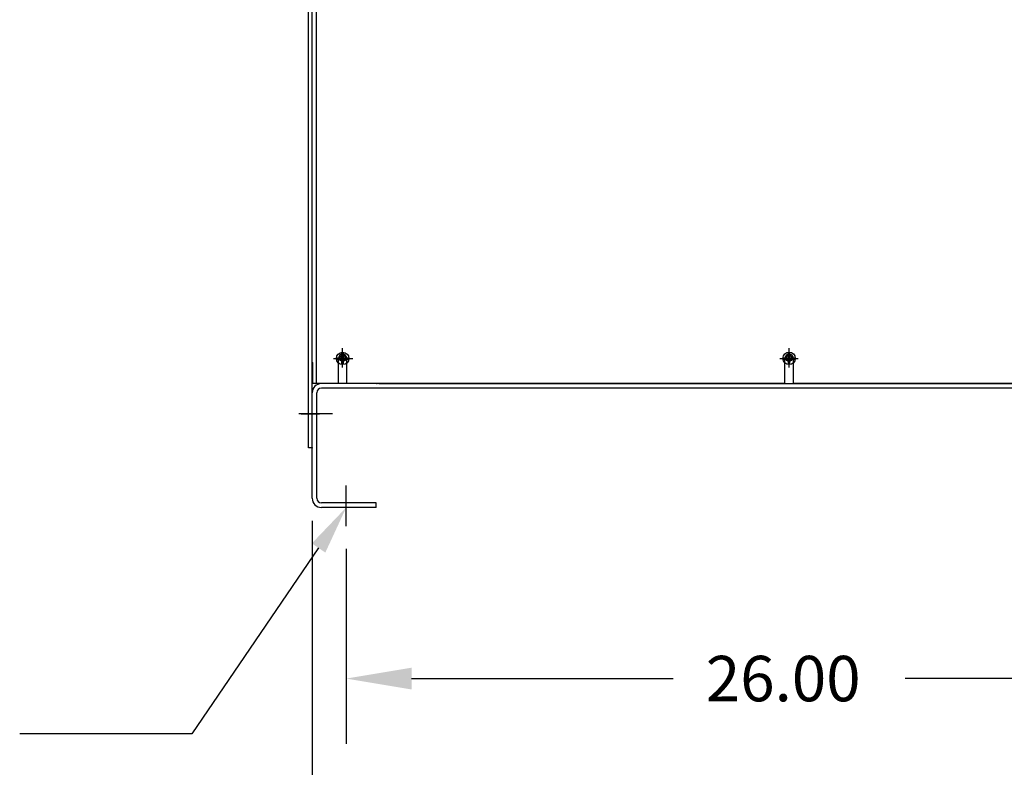
# Model space of a CAD drawing. Extents: x 0 to 229, y 0 to 107.
# Drawn here: x 45 to 74, y 25 to 46 of the extents above; entities that cross this region are included whole.
import ezdxf

# ---------------------------------------------------------------- set-up
doc = ezdxf.new("R2010")
doc.units = 0
doc.header["$LTSCALE"] = 4
doc.header["$MEASUREMENT"] = 0
doc.layers.get('0').update_dxf_attribs({"linetype": 'CONTINUOUS'})
doc.layers.add('BALLOON', color=7, linetype='CONTINUOUS')

msp = doc.modelspace()

# ---------------------------------------------------------------- linework, layer by layer
at = {"color": 7}
for p, q in [((53.89, 33.88), (53.89, 67.98)), ((53.995, 36.388), (53.995, 67.98)), ((54.119, 35.766), (54.119, 64.82)), ((54.119, 35.766), (54.119, 64.381)), ((54.708, 36.525), (54.87, 36.525)), ((54.708, 36.485), (54.87, 36.485)), ((54.764, 35.766), (54.764, 36.506)), ((54.87, 36.525), (54.87, 36.688)), ((54.87, 36.323), (54.87, 36.485)), ((54.91, 36.525), (54.91, 36.688)), ((54.91, 36.525), (55.073, 36.525)), ((54.91, 36.485), (55.073, 36.485)), ((54.91, 36.323), (54.91, 36.485)), ((55.014, 35.766), (55.014, 36.506)), ((67.813, 36.526), (67.975, 36.526)), ((67.813, 36.486), (67.975, 36.486)), ((67.87, 35.766), (67.87, 36.506)), ((67.975, 36.526), (67.975, 36.688)), ((67.975, 36.323), (67.975, 36.486)), ((68.015, 36.526), (68.015, 36.688)), ((68.015, 36.526), (68.178, 36.526)), ((68.015, 36.323), (68.015, 36.486)), ((68.015, 36.486), (68.178, 36.486)), ((68.12, 35.766), (68.12, 36.506)), ((53.995, 35.765), (53.995, 36.388)), ((53.995, 36.388), (54.015, 36.388)), ((54.015, 35.765), (54.015, 36.388)), ((53.995, 33.88), (53.995, 35.765)), ((55.89, 35.765), (54.015, 35.765)), ((54.764, 35.766), (54.119, 35.766)), ((55.948, 35.765), (54.264, 35.765)), ((81.726, 35.631), (54.264, 35.631)), ((67.87, 35.766), (55.014, 35.766)), ((55.948, 35.765), (80.042, 35.765)), ((80.975, 35.766), (68.12, 35.766)), ((72.87, 35.766), (68.12, 35.766)), ((53.995, 32.399), (53.995, 35.496)), ((53.995, 32.399), (53.995, 35.496)), ((54.13, 32.399), (54.13, 35.496)), ((54.591, 34.88), (53.606, 34.88)), ((53.995, 33.88), (53.89, 33.88)), ((54.995, 31.581), (54.995, 32.772)), ((55.87, 32.265), (54.264, 32.265)), ((55.87, 32.13), (54.264, 32.13)), ((55.87, 32.13), (55.87, 32.265)), ((53.995, 31.733), (53.995, 21.061)), ((54.184, 30.941), (50.459, 25.483)), ((54.995, 30.914), (54.995, 25.188)), ((56.915, 27.108), (64.591, 27.108)), ((79.075, 27.108), (71.4, 27.108)), ((50.459, 25.483), (45.409, 25.483))]:
    msp.add_line(p, q, dxfattribs=at)
at = {"color": 7, "linetype": 'Continuous'}
for p, q in [((54.889, 36.261), (54.889, 36.801)), ((54.89, 36.265), (54.89, 36.805)), ((54.89, 36.235), (54.89, 36.775)), ((67.995, 36.261), (67.995, 36.801)), ((67.995, 36.236), (67.995, 36.776)), ((54.62, 36.505), (55.16, 36.505)), ((54.62, 36.505), (55.16, 36.505)), ((54.649, 36.506), (55.189, 36.506)), ((67.725, 36.506), (68.265, 36.506)), ((67.725, 36.506), (68.265, 36.506)), ((53.671, 34.88), (54.211, 34.88))]:
    msp.add_line(p, q, dxfattribs=at)
at = {"color": 7}
for centre, radius in [((54.89, 36.505), 0.182), ((54.89, 36.505), 0.0885), ((67.995, 36.506), 0.182), ((67.995, 36.506), 0.0885)]:
    msp.add_circle(centre, radius, dxfattribs=at)
for centre, radius, start, end in [((54.889, 36.506), 0.125, 0, 180), ((67.995, 36.506), 0.125, 0, 180), ((54.264, 35.496), 0.269, 90, 180), ((54.264, 35.496), 0.135, 90, 180), ((54.264, 32.399), 0.269, 180, 270), ((54.264, 32.399), 0.135, 180, 270)]:
    msp.add_arc(centre, radius, start, end, dxfattribs=at)
at = {"color": 7, "linetype": 'ByBlock'}
for p in [(54.89, 36.505), (54.89, 36.505), (54.89, 36.505), (54.89, 36.505), (55.89, 35.765), (55.89, 35.765), (53.995, 33.88)]:
    msp.add_point(p, dxfattribs=at)
at = {"color": 7}
for points in [[(53.986, 31.076), (54.995, 32.13), (54.382, 30.806)], [(56.915, 27.428), (56.915, 26.788), (54.995, 27.108)]]:
    msp.add_solid(points, dxfattribs=at)

# ---------------------------------------------------------------- texts
at = {"layer": 'BALLOON', "color": 7}
msp.add_text('26.00', height=1.3333, dxfattribs=at).set_placement((65.551, 26.441))

doc.saveas('drawing.dxf')
